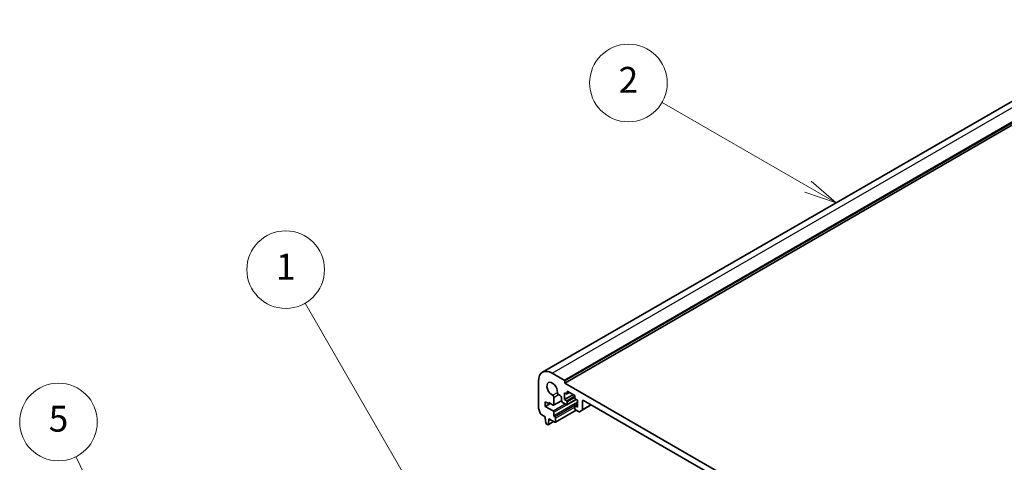
# Model space of a CAD drawing. Units: millimetres. Extents: x 0 to 6687, y 0 to 1124.
# Drawn here: x 758 to 1062, y 604 to 741 of the extents above; entities that cross this region are included whole.
import ezdxf

# ---------------------------------------------------------------- set-up
doc = ezdxf.new("R2010")
doc.units = ezdxf.units.MM
for name, color, linetype, lineweight in [('Symbol (TK)', 100, 'Continuous', 18), ('Visible (ISO)', 7, 'Continuous', 35), ('Visible Narrow (ISO)', 7, 'Continuous', 25)]:
    doc.layers.add(name, color=color, linetype=linetype, lineweight=lineweight)
doc.styles.add('Note Text (TK2)', font='MS PGothic.ttf')

# ---------------------------------------------------------------- blocks, each defined once
blk = doc.blocks.new('バルーン1')
at = {"layer": 'Symbol (TK)', "color": 100}
for p, q in [((234.369, 156.781), (225.97, 171.329)), ((234.369, 156.781), (235.619, 154.616)), ((235.619, 154.616), (234.802, 157.031)), ((233.936, 156.531), (235.619, 154.616))]:
    blk.add_line(p, q, dxfattribs=at)
at = {"layer": 'Symbol (TK)'}
blk.add_circle((224.47, 173.927), 3, dxfattribs=at)
at = {"layer": 'Symbol (TK)', "color": 7, "insert": (224.47, 173.904), "char_height": 2, "attachment_point": 5, "style": 'Note Text (TK2)'}
blk.add_mtext('1', dxfattribs=at)
blk = doc.blocks.new('バルーン2')
at = {"layer": 'Symbol (TK)', "color": 100}
for p, q in [((264.832, 180.344), (253.554, 186.855)), ((264.832, 180.344), (266.997, 179.094)), ((266.997, 179.094), (265.082, 180.777)), ((264.582, 179.911), (266.997, 179.094))]:
    blk.add_line(p, q, dxfattribs=at)
at = {"layer": 'Symbol (TK)'}
blk.add_circle((250.956, 188.355), 3, dxfattribs=at)
at = {"layer": 'Symbol (TK)', "color": 7, "insert": (250.956, 188.338), "char_height": 2, "attachment_point": 5, "style": 'Note Text (TK2)'}
blk.add_mtext('2', dxfattribs=at)
blk = doc.blocks.new('バルーン5')
at = {"layer": 'Symbol (TK)', "color": 100}
for p, q in [((215.541, 144.75), (208.241, 159.472)), ((215.541, 144.75), (216.652, 142.51)), ((216.652, 142.51), (215.989, 144.972)), ((215.093, 144.528), (216.652, 142.51))]:
    blk.add_line(p, q, dxfattribs=at)
at = {"layer": 'Symbol (TK)'}
blk.add_circle((206.913, 162.15), 3, dxfattribs=at)
at = {"layer": 'Symbol (TK)', "color": 7, "insert": (206.913, 162.144), "char_height": 2, "attachment_point": 5, "style": 'Note Text (TK2)'}
blk.add_mtext('5', dxfattribs=at)

msp = doc.modelspace()

# ---------------------------------------------------------------- linework, layer by layer
at = {"layer": 'Visible (ISO)'}
for p, q in [((919.2565, 631.9925), (1108.054, 740.9948)), ((926.1456, 628.6335), (1114.9431, 737.6358)), ((922.2565, 631.6954), (926.0042, 629.5317)), ((918.0139, 620.8645), (918.0139, 629.2459)), ((926.1456, 629.2867), (926.1456, 628.6335)), ((926.1456, 628.6335), (1072.5167, 544.1261)), ((922.7727, 624.2199), (922.7744, 621.925)), ((924.7667, 624.751), (924.2297, 625.0611)), ((925.1203, 623.265), (925.1203, 624.1387)), ((926.1102, 625.6329), (926.1102, 623.51)), ((926.6759, 625.3063), (926.1102, 625.6329)), ((926.1102, 623.51), (928.7972, 625.0613)), ((926.8259, 625.2914), (927.6123, 625.7455)), ((926.8881, 625.9187), (926.8881, 625.4288)), ((929.0801, 624.898), (927.1002, 626.0411)), ((929.2922, 624.0407), (929.2922, 624.5306)), ((920.1352, 622.8772), (920.1352, 621.4075)), ((921.1958, 622.2648), (920.1352, 622.8772)), ((920.1352, 621.4075), (921.6908, 622.3057)), ((920.1352, 621.4075), (922.5606, 620.0072)), ((921.1958, 622.5914), (921.1958, 622.2648)), ((922.5623, 621.8025), (921.1958, 622.5914)), ((921.1958, 622.2648), (921.4787, 622.4281)), ((922.7123, 621.7877), (925.127, 623.1818)), ((926.6759, 621.9587), (925.4738, 622.6527)), ((926.1102, 623.51), (926.6759, 623.1834)), ((926.8259, 621.9438), (929.6629, 623.5817)), ((926.8881, 622.816), (926.8881, 622.0811)), ((929.2922, 620.6931), (929.2922, 621.4279)), ((929.3543, 621.5653), (930.07, 621.9785)), ((930.07, 623.3467), (929.5043, 623.6733)), ((929.5043, 621.5504), (930.07, 621.2238)), ((930.07, 621.2238), (930.07, 623.3467)), ((931.5221, 620.2659), (934.3127, 621.877)), ((931.6257, 623.0201), (931.6257, 620.4948)), ((1066.6831, 545.4529), (931.9792, 623.2242)), ((920.0998, 618.2436), (918.7071, 619.0477)), ((920.0998, 617.8353), (920.0998, 618.2436)), ((922.7727, 619.6398), (922.7727, 618.5783)), ((922.9849, 618.2109), (923.105, 618.1415)), ((923.255, 616.4937), (929.6983, 620.2137)), ((930.4186, 619.7978), (929.5043, 620.3257)), ((931.5221, 620.2659), (930.6686, 619.7731)), ((920.2849, 616.3041), (920.0998, 617.8353)), ((920.8364, 615.7771), (920.4946, 615.9744)), ((920.9864, 615.7622), (922.692, 616.747)), ((921.2312, 617.1821), (921.0462, 615.8646)), ((921.2312, 617.5904), (921.2312, 617.1821)), ((923.105, 616.5085), (921.2312, 617.5904)), ((921.2312, 617.1821), (921.5848, 617.3863)), ((923.3172, 617.7741), (923.3172, 616.631))]:
    msp.add_line(p, q, dxfattribs=at)
for centre, major_axis, start_param, end_param in [((922.2565, 626.7964), (-3, 5.1962), 5.49778714, 7.06858347), ((922.2565, 626.7964), (-1.15, 1.9919), 3.84472578, 8.72164483), ((926.0042, 629.3684), (0.1, -0.1732), 0.78539816, 2.35619449), ((922.4192, 624.424), (0.25, -0.433), 0.78539816, 2.43845953), ((924.2297, 625.4693), (-0.25, 0.433), 0.70313313, 2.35619449), ((924.7667, 624.3428), (-0.25, 0.433), 3.92702359, 5.49778714), ((926.6759, 625.5512), (0.15, -0.2598), 5.49778714, 7.06858347), ((927.1002, 625.7962), (-0.15, 0.2598), 5.49778714, 7.06858347), ((929.0801, 624.6531), (-0.15, 0.2598), 3.92699082, 5.49778714), ((929.5043, 623.9182), (-0.15, 0.2598), 0.78539816, 2.35619449), ((922.5623, 622.0475), (0.15, -0.2598), 5.49778714, 7.06858347), ((925.4738, 623.0609), (-0.25, 0.433), 0.78541239, 2.35619449), ((926.6759, 622.9384), (0.15, -0.2598), 0.78539816, 2.35619449), ((926.6759, 622.2036), (0.15, -0.2598), 5.49778714, 7.06858347), ((929.5043, 621.3055), (-0.15, 0.2598), 5.49778714, 7.06858347), ((931.9792, 622.816), (-0.25, 0.433), 5.49778714, 7.06858345), ((918.3674, 620.6604), (-0.25, 0.433), 0.78539816, 1.55239217), ((917.0946, 619.9786), (-1, 1.7321), 4.05779831, 4.69398482), ((918.7071, 619.2926), (-0.15, 0.2598), 0.91620566, 2.35619449), ((922.5606, 619.7622), (0.15, -0.2598), 0.78539816, 2.35619449), ((922.9849, 618.4558), (0.15, -0.2598), 3.92699082, 5.49778714), ((923.105, 617.8966), (0.15, -0.2598), 0.78539816, 2.35619449), ((929.5043, 620.5706), (-0.15, 0.2598), 0.78539816, 2.35619447), ((930.4186, 620.2061), (0.25, -0.433), 5.49778713, 6.28318529), ((931.2721, 620.6989), (0.25, -0.433), 0, 0.78539815), ((920.4946, 616.2194), (-0.15, 0.2598), 0.93428811, 2.35619449), ((920.8364, 616.022), (0.15, -0.2598), 5.49778714, 6.91969352), ((923.105, 616.7535), (0.15, -0.2598), 5.49778714, 7.06858347)]:
    msp.add_ellipse(centre, major_axis=major_axis, ratio=0.57735027, start_param=start_param, end_param=end_param, dxfattribs=at)
at = {"layer": 'Visible Narrow (ISO)'}
for p, q in [((922.2565, 631.6954), (1111.054, 740.6977)), ((926.0042, 629.5317), (1114.8017, 738.5339)), ((926.1456, 629.2867), (1114.9431, 738.289)), ((922.3901, 624.8476), (923.8773, 625.7063)), ((922.7727, 624.2199), (924.2297, 625.0611)), ((926.6759, 623.1834), (929.2612, 624.676)), ((926.8881, 625.9187), (927.1002, 626.0411)), ((926.8881, 625.4288), (927.5244, 625.7962)), ((926.8881, 622.816), (929.2922, 624.204)), ((922.5606, 620.0072), (926.3083, 622.1709)), ((922.7727, 618.5783), (930.07, 622.7914)), ((922.7727, 619.6398), (926.7436, 621.9324)), ((922.7744, 621.925), (925.1203, 623.2794)), ((922.9849, 618.2109), (930.07, 622.3015)), ((923.105, 618.1415), (930.07, 622.1628)), ((923.3172, 617.7741), (929.2922, 621.2238)), ((926.8881, 622.0811), (929.5751, 623.6325)), ((929.5043, 621.5504), (930.07, 621.877)), ((931.6257, 623.0201), (931.9792, 623.2242)), ((931.6257, 620.4948), (934.1662, 621.9616)), ((923.3172, 616.631), (929.6104, 620.2644)), ((921.0462, 615.8646), (922.6333, 616.7809))]:
    msp.add_line(p, q, dxfattribs=at)

# ---------------------------------------------------------------- block references
at = {"layer": 'Symbol (TK)', "xscale": 4, "yscale": 4, "zscale": 4}
for name in ['バルーン2', 'バルーン1', 'バルーン5']:
    msp.add_blockref(name, (-58, -32), dxfattribs=at)

doc.saveas('drawing.dxf')
